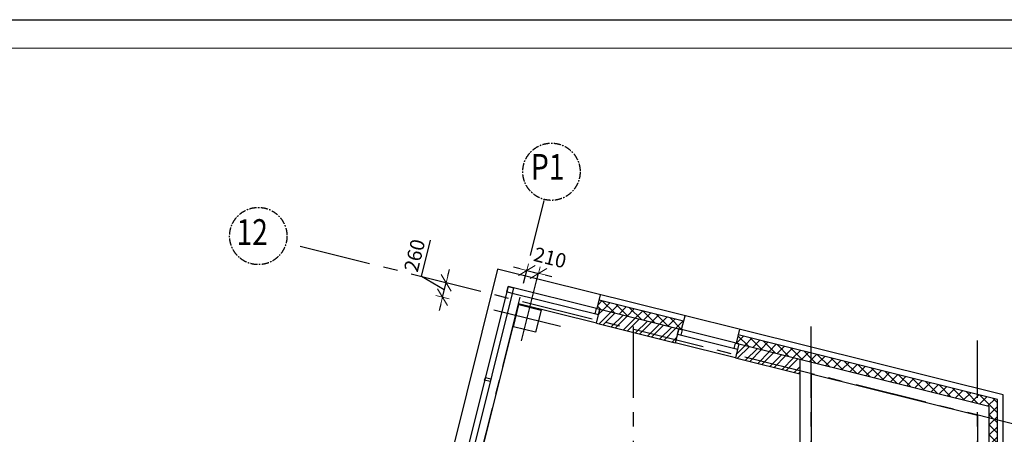
# Model space of a CAD drawing. Units: millimetres. Extents: x -21506 to 11259270, y -487065 to 104012.
# Drawn here: x 631056 to 648234, y -419548 to -412303 of the extents above; entities that cross this region are included whole.
import ezdxf
from ezdxf.enums import TextEntityAlignment as Align

# ---------------------------------------------------------------- set-up
doc = ezdxf.new("R2010")
doc.units = ezdxf.units.MM
doc.linetypes.add('CENTER', pattern=[2, 1.25, -0.25, 0.25, -0.25])
doc.layers.add('2-Рамка', color=7, linetype='Continuous')
doc.layers.add('КНС', color=5, linetype='Continuous')
for name, color, linetype, lineweight in [('АР_оси', 253, 'CENTER', 13), ('АР_разм_осевые', 251, 'Continuous', 15), ('колонны', 7, 'Continuous', 50), ('КОРПУС', 250, 'Continuous', 25), ('ОКНА', 162, 'Continuous', 15), ('Перегородки', 35, 'Continuous', 18), ('Стены_нов', 7, 'Continuous', 50), ('Стены_нов кирп', 22, 'Continuous', 50), ('Штр_утепл новый', 50, 'Continuous', 13), ('Штрих_кирп', 22, 'Continuous', 18)]:
    doc.layers.add(name, color=color, linetype=linetype, lineweight=lineweight)
doc.styles.add('ОГП_ТЕКСТ', font='isocpeur.ttf', dxfattribs={"width": 0.9, "oblique": 15})
doc.styles.add('РАЗМЕР', font='gost2304.shx', dxfattribs={"width": 0.7, "height": 250})
doc.dimstyles.new('Копия ARKO_TICK', dxfattribs={"dimscale": 100, "dimtxt": 2, "dimasz": 1.2, "dimexe": 2, "dimexo": 2, "dimgap": 0.8, "dimtad": 1, "dimdec": 0, "dimzin": 0, "dimdsep": 46, "dimtxsty": 'РАЗМЕР', "dimblk": 'dblk_0', "dimcen": 2, "dimdle": 1.5, "dimse1": 1, "dimse2": 1, "dimadec": 0, "dimazin": 0, "dimtfac": 1, "dimtdec": 0, "dimtmove": 1, "dimatfit": 3, "dimldrblk": 'dblk_0', "dimfxl": 1, "dimtolj": 1, "dimtzin": 0, "dimarcsym": 0})

# ---------------------------------------------------------------- blocks, each defined once
blk = doc.blocks.new('dblk_0')
at = {"color": 0, "linetype": 'ByBlock'}
for p, q in [((1, 1), (-1, -1)), ((-1, 0), (1, 0)), ((0, 1), (0, -1))]:
    blk.add_line(p, q, dxfattribs=at)
blk = doc.blocks.new('*D319')
at = {"layer": 'Defpoints', "color": 0, "lineweight": 25, "transparency": 16777216}
for p in [(22327, 40937), (15984, 11178), (1144, 10600), (37102, 10600), (13257, 4560)]:
    blk.add_point(p, dxfattribs=at)
at = {"layer": 'АР_разм_осевые', "color": 0, "lineweight": -2, "transparency": 16777216}
blk.add_arc((14763, 10600), 1351, 5.092, 70.908, dxfattribs=at)
at = {"layer": 'АР_разм_осевые', "color": 0, "lineweight": -2, "transparency": 16777216, "xscale": 120, "yscale": 120, "zscale": 120}
for p, rotation in [((15090, 11911), 163.4540245969877), ((16114, 10600), 272.5459754030143)]:
    blk.add_blockref('dblk_0', p, dxfattribs=dict(at, rotation=rotation))
at = {"layer": 'АР_разм_осевые', "color": 0, "lineweight": 25, "transparency": 16777216, "insert": (15969, 11542), "char_height": 200, "attachment_point": 5, "rotation": 308, "style": 'ОГП_ТЕКСТ'}
blk.add_mtext('\\A1;76°', dxfattribs=at)
blk = doc.blocks.new('*D335')
at = {"layer": 'Defpoints', "color": 0, "lineweight": 25, "transparency": 16777216}
for p in [(22104, 39177), (21752, 38630), (21955, 38579)]:
    blk.add_point(p, dxfattribs=at)
at = {"layer": 'АР_разм_осевые', "color": 0, "lineweight": -2, "transparency": 16777216}
for p, q in [((21784, 39257), (21668, 39286)), ((21901, 39228), (22104, 39177)), ((22221, 39148), (22337, 39119))]:
    blk.add_line(p, q, dxfattribs=at)
at = {"layer": 'АР_разм_осевые', "color": 0, "lineweight": -2, "transparency": 16777216, "xscale": 120, "yscale": 120, "zscale": 120}
for p, rotation in [((21901, 39228), 345.9987559665915), ((22104, 39177), 165.9987559665915)]:
    blk.add_blockref('dblk_0', p, dxfattribs=dict(at, rotation=rotation))
at = {"layer": 'АР_разм_осевые', "color": 0, "lineweight": 25, "transparency": 16777216, "insert": (22307, 39451), "char_height": 250, "attachment_point": 5, "rotation": 345.9988, "style": 'ОГП_ТЕКСТ'}
blk.add_mtext('\\A1;210', dxfattribs=at)
blk = doc.blocks.new('*D336')
at = {"layer": 'Defpoints', "color": 0, "lineweight": 25, "transparency": 16777216}
for p in [(20493, 39012), (21971, 38643), (21908, 38391)]:
    blk.add_point(p, dxfattribs=at)
at = {"layer": 'АР_разм_осевые', "color": 0, "lineweight": -2, "transparency": 16777216}
for p, q in [((20062, 39123), (20220, 39758)), ((20522, 39128), (20551, 39245)), ((20461, 38886), (20062, 39123)), ((20430, 38759), (20493, 39012)), ((20430, 38759), (20493, 39012)), ((20401, 38643), (20372, 38527))]:
    blk.add_line(p, q, dxfattribs=at)
at = {"layer": 'АР_разм_осевые', "color": 0, "lineweight": -2, "transparency": 16777216, "xscale": 120, "yscale": 120, "zscale": 120}
for p, rotation in [((20493, 39012), 255.9987487787591), ((20430, 38759), 75.99874877875904)]:
    blk.add_blockref('dblk_0', p, dxfattribs=dict(at, rotation=rotation))
at = {"layer": 'АР_разм_осевые', "color": 0, "lineweight": 25, "transparency": 16777216, "insert": (19942, 39490), "char_height": 250, "attachment_point": 5, "rotation": 75.9987, "style": 'ОГП_ТЕКСТ'}
blk.add_mtext('\\A1;260', dxfattribs=at)
blk = doc.blocks.new('A$C395B7BF6')
at = {"layer": 'Штр_утепл новый', "lineweight": 25, "ltscale": 200}
h = blk.add_hatch(dxfattribs=at)
h.set_pattern_fill('ANSI37', color=0, scale=1000, style=0)
h.set_pattern_definition([(45, (-7351521.98, 282420.99), (-88.3883476, 88.3883476), []), (135, (-7351521.98, 282420.99), (-88.3883476, -88.3883476), [])])
h.paths.add_polyline_path([(35493, 14808.7), (35293, 14808.7), (35293, 17300.1), (35143, 17300.1), (35143, 14658.7), (35343, 14658.7), (35343, 14400.1), (35493, 14400.1)])
h.paths.add_polyline_path([(33205.3, 13378.9), (33205.3, 13990.7), (32657.2, 14137.5), (32657.2, 13525.7)], flags=9)
h.paths.add_polyline_path([(35326.2, 18758.8), (35875.9, 18758.8), (36022.7, 19306.8), (35473, 19306.8)], flags=9)
h.paths.add_polyline_path([(30949.6, 19300.8), (31499.3, 19300.8), (31646.2, 19848.9), (31096.5, 19848.9)], flags=9)
h.paths.add_polyline_path([(30265.3, 18758.8), (30959.9, 18758.8), (31106.8, 19306.8), (30412.2, 19306.8)], flags=9)
h.paths.add_polyline_path([(11689, 33645.7), (12250, 33616.6), (12337.2, 34111.6), (11776.2, 34140.7)], flags=9)
h.paths.add_polyline_path([(1371.4, 41229.2), (12297.9, 41229.2), (12297.9, 42091.7), (1371.4, 42091.7)], flags=9)
h.paths.add_polyline_path([(25848.5, 34125.9), (26630.1, 34125.9), (26630.1, 34575.9), (25848.5, 34575.9)], flags=9)
h.paths.add_polyline_path([(23734.6, 34133.1), (24628.8, 34133.1), (24628.8, 34583.1), (23734.6, 34583.1)], flags=9)
h.paths.add_polyline_path([(10051, 31245.7), (10920, 31216.6), (11007.2, 31711.6), (10138.2, 31740.7)], flags=9)
h.paths.add_polyline_path([(9957.5, 32045.7), (11013.5, 32016.6), (11100.7, 32511.6), (10044.7, 32540.7)], flags=9)
h.paths.add_polyline_path([(1733.1, 31149.7), (3262.1, 31110.9), (3378.4, 31770.9), (1849.4, 31809.7)], flags=9)
h.paths.add_polyline_path([(1744.1, 31949.7), (6188.1, 31910.9), (6304.4, 32570.9), (1860.4, 32609.7)], flags=9)
h.paths.add_polyline_path([(482.5, 31285.8), (988.5, 31256.7), (1075.7, 31751.7), (569.7, 31780.8)], flags=9)
h.paths.add_polyline_path([(581.5, 32085.8), (889.5, 32056.7), (976.7, 32551.7), (668.7, 32580.8)], flags=9)
h.paths.add_polyline_path([(24978.8, 34450.5), (25667.6, 34450.5), (25667.6, 34975.5), (24978.8, 34975.5)], flags=9)
h.paths.add_polyline_path([(22832, 35710.5), (23345.8, 35710.5), (23345.8, 36235.5), (22832, 36235.5)], flags=9)
h.paths.add_polyline_path([(37124.5, 22709.5), (37124.5, 23804.6), (36749.5, 23804.6), (36749.5, 22709.5)], flags=9)
h.paths.add_polyline_path([(36624.9, 22610.1), (36624.9, 25526.5), (36137.4, 25526.5), (36137.4, 22610.1)], flags=9)
h.paths.add_polyline_path([(10461, 40018.3), (10674.4, 39991.6), (10754.8, 40291.6), (10541.4, 40318.3)], flags=9)
h.paths.add_polyline_path([(10190.4, 39826.5), (10509, 39799.7), (10589.4, 40099.7), (10270.8, 40126.5)], flags=9)
h.paths.add_polyline_path([(9561.5, 40186.5), (11449.4, 40132.9), (11610.2, 40732.9), (9722.3, 40786.5)], flags=9)
h.paths.add_polyline_path([(13.4, 39765), (1453.4, 39734.8), (1544.1, 40249.1), (104.1, 40279.3)], flags=9)
h.paths.add_polyline_path([(505.1, 40368), (868.1, 40338.9), (955.4, 40833.9), (592.4, 40863)], flags=9)
h.paths.add_polyline_path([(3558.6, 40055.2), (6640, 40028.8), (6719.4, 40478.8), (3638, 40505.2)], flags=9)
h.paths.add_polyline_path([(11533.5, 39823.3), (12386.3, 39796.5), (12466.7, 40096.5), (11613.8, 40123.3)], flags=9)
h.paths.add_polyline_path([(11501.8, 40306.9), (12489.6, 40266.7), (12610.2, 40716.7), (11622.3, 40756.9)], flags=9)
h.paths.add_polyline_path([(25206, 29336), (25719.8, 29336), (25719.8, 29861), (25206, 29861)], flags=9)
h.paths.add_polyline_path([(21720.5, 24824), (22164.3, 24824), (22164.3, 25349), (21720.5, 25349)], flags=9)
h.paths.add_polyline_path([(30009.5, 20164), (30523.3, 20164), (30523.3, 20689), (30009.5, 20689)], flags=9)
h.paths.add_polyline_path([(30105.5, 17826), (30619.3, 17826), (30619.3, 18351), (30105.5, 18351)], flags=9)
h.paths.add_polyline_path([(30387, 13116), (30900.8, 13116), (30900.8, 13641), (30387, 13641)], flags=9)
h.paths.add_polyline_path([(30652, 11344), (31200.8, 11344), (31200.8, 11869), (30652, 11869)], flags=9)
h.paths.add_polyline_path([(27738, 11976), (28251.8, 11976), (28251.8, 12501), (27738, 12501)], flags=9)
h.paths.add_polyline_path([(37027.4, 12905), (37688, 12905), (37688, 13580), (37027.4, 13580)], flags=9)
h.paths.add_polyline_path([(34245.2, 25886.1), (34950.8, 25886.1), (34950.8, 26561.1), (34245.2, 26561.1)], flags=9)
h.paths.add_polyline_path([(33702.6, 40342), (34273.2, 40342), (34273.2, 41017), (33702.6, 41017)], flags=9)
h.paths.add_polyline_path([(29044.5, 40342), (29705, 40342), (29705, 41017), (29044.5, 41017)], flags=9)
h.paths.add_polyline_path([(3185.5, 12905), (3846.1, 12905), (3846.1, 13580), (3185.5, 13580)], flags=9)
h.paths.add_polyline_path([(13242.3, 25886.1), (13947.9, 25886.1), (13947.9, 26561.1), (13242.3, 26561.1)], flags=9)
h.paths.add_polyline_path([(33702.6, -985), (34273.2, -985), (34273.2, -310), (33702.6, -310)], flags=9)
h.paths.add_polyline_path([(29044.5, -985), (29705, -985), (29705, -310), (29044.5, -310)], flags=9)
h.paths.add_polyline_path([(37054.2, 6836.1), (37714.8, 6836.1), (37714.8, 7511.1), (37054.2, 7511.1)], flags=9)
h.paths.add_polyline_path([(2330.5, 4861.1), (2991.1, 4861.1), (2991.1, 5536.1), (2330.5, 5536.1)], flags=9)
h.paths.add_polyline_path([(2946.5, 15344.5), (4075, 15344.5), (4075, 16019.5), (2946.5, 16019.5)], flags=9)
h.paths.add_polyline_path([(139.2, 14063.1), (988.8, 14063.1), (988.8, 14738.1), (139.2, 14738.1)], flags=9)
h.paths.add_polyline_path([(26381.3, 117.1), (27428.9, 117.1), (27428.9, 792.1), (26381.3, 792.1)], flags=9)
h.paths.add_polyline_path([(31595.1, 117.1), (32613.5, 117.1), (32613.5, 792.1), (31595.1, 792.1)], flags=9)
h.paths.add_polyline_path([(13472.4, 30163.3), (14826, 30163.3), (14826, 30838.3), (13472.4, 30838.3)], flags=9)
h.paths.add_polyline_path([(16808.7, 39502.2), (17532.3, 39502.2), (17532.3, 40177.2), (16808.7, 40177.2)], flags=9)
h.paths.add_polyline_path([(63.6, 20843), (1192.1, 20843), (1192.1, 21518), (63.6, 21518)], flags=9)
h.paths.add_polyline_path([(7235.1, 18225), (8048.6, 18225), (8048.6, 18900), (7235.1, 18900)], flags=9)
h.paths.add_polyline_path([(21918.4, 40640.8), (22732, 40640.8), (22732, 41315.8), (21918.4, 41315.8)], flags=9)
h.paths.add_polyline_path([(13791.9, 33763.3), (14515.5, 33763.3), (14515.5, 34438.3), (13791.9, 34438.3)], flags=9)
h.paths.add_polyline_path([(13791.9, 28163.3), (14515.5, 28163.3), (14515.5, 28838.3), (13791.9, 28838.3)], flags=9)
h.paths.add_polyline_path([(14495.6, 117), (15513.9, 117), (15513.9, 792), (14495.6, 792)], flags=9)
h.paths.add_polyline_path([(202.2, 6663.4), (925.8, 6663.4), (925.8, 7338.4), (202.2, 7338.4)], flags=9)
h.paths.add_polyline_path([(202.2, 10263.3), (925.8, 10263.3), (925.8, 10938.3), (202.2, 10938.3)], flags=9)
h.paths.add_polyline_path([(202.2, 22563.3), (925.8, 22563.3), (925.8, 23238.3), (202.2, 23238.3)], flags=9)
h.paths.add_polyline_path([(184.2, 16963.3), (943.8, 16963.3), (943.8, 17638.3), (184.2, 17638.3)], flags=9)
h.paths.add_polyline_path([(242.7, 4663.3), (894.3, 4663.3), (894.3, 5338.3), (242.7, 5338.3)], flags=9)
h.paths.add_polyline_path([(34227.1, 135.9), (34860.7, 135.9), (34860.7, 810.9), (34227.1, 810.9)], flags=9)
h.paths.add_polyline_path([(36359.3, 168.2), (36956.9, 168.2), (36956.9, 843.2), (36359.3, 843.2)], flags=9)
h.paths.add_polyline_path([(29441.7, 168.2), (30075.3, 168.2), (30075.3, 843.2), (29441.7, 843.2)], flags=9)
h.paths.add_polyline_path([(23423.7, 168.3), (24093.3, 168.3), (24093.3, 843.3), (23423.7, 843.3)], flags=9)
h.paths.add_polyline_path([(17441.7, 168.2), (18075.3, 168.2), (18075.3, 843.2), (17441.7, 843.2)], flags=9)
h.paths.add_polyline_path([(11442.1, 168.3), (12075.7, 168.3), (12075.7, 843.3), (11442.1, 843.3)], flags=9)
h.paths.add_polyline_path([(3991.7, 168.3), (4625.3, 168.3), (4625.3, 843.3), (3991.7, 843.3)], flags=9)
h.paths.add_polyline_path([(9831, 30445.7), (11140, 30416.6), (11227.2, 30911.6), (9918.2, 30940.7)], flags=9)
h.paths.add_polyline_path([(7622.5, 30482.4), (8832.5, 30453.3), (8919.8, 30948.3), (7709.8, 30977.4)], flags=9)
h.paths.add_polyline_path([(10056.5, 32845.7), (10914.5, 32816.6), (11001.7, 33311.6), (10143.7, 33340.7)], flags=9)
h.paths.add_polyline_path([(10056.5, 34445.7), (10914.5, 34416.6), (11001.7, 34911.6), (10143.7, 34940.7)], flags=9)
h.paths.add_polyline_path([(10051, 33645.7), (10920, 33616.6), (11007.2, 34111.6), (10138.2, 34140.7)], flags=9)
h.paths.add_polyline_path([(9941, 36845.7), (11030, 36816.6), (11117.2, 37311.6), (10028.2, 37340.7)], flags=9)
h.paths.add_polyline_path([(9831, 38445.7), (11140, 38416.6), (11227.2, 38911.6), (9918.2, 38940.7)], flags=9)
h.paths.add_polyline_path([(10051, 37645.7), (10920, 37616.6), (11007.2, 38111.6), (10138.2, 38140.7)], flags=9)
h.paths.add_polyline_path([(10051, 35245.7), (10920, 35216.6), (11007.2, 35711.6), (10138.2, 35740.7)], flags=9)
h.paths.add_polyline_path([(10051, 36045.7), (10920, 36016.6), (11007.2, 36511.6), (10138.2, 36540.7)], flags=9)
h.paths.add_polyline_path([(1744.1, 36749.7), (6188.1, 36710.9), (6304.4, 37370.9), (1860.4, 37409.7)], flags=9)
h.paths.add_polyline_path([(1744.1, 37549.7), (3746.1, 37510.9), (3862.4, 38170.9), (1860.4, 38209.7)], flags=9)
h.paths.add_polyline_path([(1733.1, 38349.7), (2800.1, 38310.9), (2916.4, 38970.9), (1849.4, 39009.7)], flags=9)
h.paths.add_polyline_path([(1733.1, 32749.7), (4197.1, 32710.9), (4313.4, 33370.9), (1849.4, 33409.7)], flags=9)
h.paths.add_polyline_path([(1733.1, 34349.7), (4208.1, 34310.9), (4324.4, 34970.9), (1849.4, 35009.7)], flags=9)
h.paths.add_polyline_path([(1744.1, 33549.7), (7937.1, 33510.9), (8053.4, 34170.9), (1860.4, 34209.7)], flags=9)
h.paths.add_polyline_path([(1762.8, 35282.4), (3984.8, 35253.3), (4072.1, 35748.3), (1850.1, 35777.4)], flags=9)
h.paths.add_polyline_path([(1744.1, 35949.7), (5066.1, 35910.9), (5182.4, 36570.9), (1860.4, 36609.7)], flags=9)
h.paths.add_polyline_path([(576, 32885.8), (895, 32856.7), (982.2, 33351.7), (663.2, 33380.8)], flags=9)
h.paths.add_polyline_path([(576, 33685.8), (895, 33656.7), (982.2, 34151.7), (663.2, 34180.8)], flags=9)
h.paths.add_polyline_path([(581.5, 34485.8), (889.5, 34456.7), (976.7, 34951.7), (668.7, 34980.8)], flags=9)
h.paths.add_polyline_path([(576, 35285.8), (895, 35256.7), (982.2, 35751.7), (663.2, 35780.8)], flags=9)
h.paths.add_polyline_path([(570.5, 36085.8), (900.5, 36056.7), (987.7, 36551.7), (657.7, 36580.8)], flags=9)
h.paths.add_polyline_path([(576, 36885.8), (895, 36856.7), (982.2, 37351.7), (663.2, 37380.8)], flags=9)
h.paths.add_polyline_path([(576, 37685.8), (895, 37656.7), (982.2, 38151.7), (663.2, 38180.8)], flags=9)
h.paths.add_polyline_path([(625.5, 38485.8), (845.5, 38456.7), (932.7, 38951.7), (712.7, 38980.8)], flags=9)
h.paths.add_polyline_path([(25778.4, 28899.4), (26532.9, 28899.4), (26532.9, 29274.4), (25778.4, 29274.4)], flags=9)
h = blk.add_hatch(dxfattribs=at)
h.set_pattern_fill('ANSI37', color=0, scale=1000, style=0)
h.set_pattern_definition([(45, (-2373532.68, 546220.99), (-88.3883476, 88.3883476), []), (135, (-2373532.68, 546220.99), (-88.3883476, -88.3883476), [])])
h.paths.add_polyline_path([(23162.1, 38706.8), (23125.8, 38561.2), (23174.3, 38549.1), (23563, 38452.2), (23563, 38452.2), (24490.5, 38220.9), (24600.6, 38193.5), (24636.9, 38339)])
h = blk.add_hatch(dxfattribs=at)
h.set_pattern_fill('ANSI37', color=0, scale=1000, style=0)
h.set_pattern_definition([(45, (-6856021.98, 282420.99), (-88.3883476, 88.3883476), []), (135, (-6856021.98, 282420.99), (-88.3883476, -88.3883476), [])])
h.paths.add_polyline_path([(25587.8, 38101.9), (25551.5, 37956.4), (25600, 37944.3), (25600, 37944.2), (26663, 37679.2), (26863, 37629.4), (26863, 37783.9)])
h.paths.add_polyline_path([(26863, 37783.9), (26863, 37629.3), (27681, 37425.4), (27742.8, 37564.6)])
h.paths.add_polyline_path([(27742.8, 37564.6), (27681, 37425.4), (29763, 36906.2), (29763, 37060.8)])
h.paths.add_polyline_path([(30113, 36973.6), (29763, 37060.8), (29763, 36906.2), (29963, 36856.4), (29963, 36650.2), (30113, 36612.8)])
h.paths.add_polyline_path([(30113, 36612.8), (29963, 36650.2), (29963, 35980.1), (29963, 35980.1), (29963, 35930.1), (30113, 35930.1)])
at = {"layer": 'Штрих_кирп', "lineweight": 25}
h = blk.add_hatch(dxfattribs=at)
h.set_pattern_fill('ANSI32', color=0, scale=500, style=0)
h.set_pattern_definition([(45, (-2373532.68, 546220.99), (-132.582521, 132.582521), []), (45, (-2373444.3, 546220.99), (-132.582521, 132.582521), [])])
h.paths.add_polyline_path([(24552.1, 38205.5), (23174.3, 38549.1), (23125.9, 38355.1), (24503.7, 38011.5)])
h.paths.add_polyline_path([(23125.9, 38355.1), (23113.8, 38306.6), (24491.6, 37963), (24503.7, 38011.5)])
h = blk.add_hatch(dxfattribs=at)
h.set_pattern_fill('ANSI32', color=0, scale=500, style=0)
h.set_pattern_definition([(45, (-2370976.17, 545583.5), (-132.582521, 132.582521), []), (45, (-2370887.79, 545583.5), (-132.582521, 132.582521), [])])
h.paths.add_polyline_path([(26663, 37679.2), (25600, 37944.2), (25551.6, 37750.2), (26663, 37473.1)])
h.paths.add_polyline_path([(25551.6, 37750.2), (25539.5, 37701.8), (26663, 37421.6), (26663, 37473.1)])
at = {"layer": 'АР_оси', "color": 0, "lineweight": 25, "ltscale": 1000}
for p, q in [((13257.1, 4560.3), (22205.8, 40451.9)), ((30800.5, 36441.4), (17698.5, 39708.4)), ((21810.1, 37996.8), (22100.5, 39161.2)), ((22490.5, 38245.5), (21326.2, 38535.9)), ((23763, 1000.1), (23763, 38421.5)), ((26863, 1000.1), (26863, 38421.5)), ((29763, 1000.1), (29763, 38003.3))]:
    blk.add_line(p, q, dxfattribs=at)
at = {"layer": 'АР_оси', "color": 0, "lineweight": 25, "ltscale": 100}
for centre in [(22330.5, 40951.9), (17215.7, 39828.8)]:
    blk.add_circle(centre, 500, dxfattribs=at)
at = {"layer": 'колонны', "color": 0, "lineweight": 25}
blk.add_lwpolyline([(21762.7, 38633.2), (22150.8, 38536.4), (22054, 38148.3), (21665.9, 38245)], close=True, dxfattribs=at)
at = {"layer": 'ОКНА', "color": 0, "lineweight": 25}
for p, q in [((21573.3, 38948.3), (20476.7, 34550.1)), ((21646.1, 38827.1), (20579.8, 34550.1)), ((23116.1, 38563.6), (21573.3, 38948.3)), ((23150.1, 38452.1), (21646.1, 38827.1)), ((25600, 37944.3), (24552.1, 38205.5)), ((25575.8, 37847.2), (24527.9, 38108.5))]:
    blk.add_line(p, q, dxfattribs=at)
at = {"layer": 'Перегородки', "color": 0, "lineweight": 25}
for p, q in [((21391.2, 39251.4), (20220.1, 34554.2)), ((24599.5, 38451.4), (21391.2, 39251.4)), ((23125.8, 38561.2), (23186.3, 38803.8)), ((24636.9, 38339), (23162.1, 38706.8)), ((21755.4, 38645.2), (20735.4, 34554.2)), ((23113.8, 38306.6), (21755.4, 38645.2)), ((25676.6, 38182.8), (24599.5, 38451.4)), ((24600.6, 38193.4), (24661.1, 38436)), ((25612, 38199), (25551.5, 37956.4)), ((30213, 37051.7), (25676.6, 38182.8)), ((30113, 36973.6), (25587.8, 38101.9)), ((25539.5, 37701.7), (24491.6, 37963)), ((30113, 35930.1), (30113, 36973.6)), ((30213, 24720.1), (30213, 37051.7))]:
    blk.add_line(p, q, dxfattribs=at)
at = {"layer": 'Стены_нов', "color": 0, "lineweight": 25}
for p, q in [((26663, 37679.2), (29963, 36856.4)), ((26663, 37679.2), (29963, 36856.4)), ((26663, 37679.2), (26663, 34150.1)), ((26863, 37423.2), (29763, 36700.1)), ((26863, 37423.2), (29763, 36700.1)), ((26863, 37423.2), (26863, 31800.1)), ((29963, 36856.4), (29963, 35980.1)), ((29763, 36700.1), (29763, 35980.1))]:
    blk.add_line(p, q, dxfattribs=at)
for points in [[(21573.3, 38948.3), (21670.3, 38924.1), (21646.1, 38827.1), (21549.1, 38851.3)], [(23091.9, 38466.6), (23116.1, 38563.6), (23174.3, 38549.1), (23150.1, 38452.1)], [(24527.9, 38108.5), (24552.1, 38205.5), (24610.3, 38191), (24586.1, 38094)], [(25517.6, 37861.7), (25541.8, 37958.8), (25600, 37944.3), (25575.8, 37847.2)], [(21177.2, 37359.4), (21274.3, 37335.2), (21262.2, 37286.7), (21165.1, 37310.9)]]:
    blk.add_lwpolyline(points, close=True, dxfattribs=at)
at = {"layer": 'Стены_нов кирп', "color": 0, "lineweight": 25}
for p, q in [((23113.8, 38306.6), (23174.3, 38549.1)), ((23174.3, 38549.1), (24552.1, 38205.6)), ((23113.8, 38306.6), (24491.6, 37963)), ((24552.1, 38205.6), (24491.6, 37962.9)), ((25600, 37944.3), (25539.5, 37701.8)), ((25600, 37944.3), (26663, 37679.2)), ((25539.5, 37701.7), (26663, 37421.6))]:
    blk.add_line(p, q, dxfattribs=at)
at = {"layer": 'АР_оси', "color": 0, "lineweight": 25, "ltscale": 100, "style": 'ОГП_ТЕКСТ', "oblique": 15, "width": 0.8}
for s, p in [('Р1', (22264.9, 40978.3)), ('12', (17110.2, 39839.7))]:
    blk.add_text(s, height=450, dxfattribs=at).set_placement(p, align=Align.MIDDLE)
at = {"layer": 'АР_разм_осевые', "color": 0, "lineweight": 25}
dim = blk.add_angular_dim_2l(base=(15983.8, 11178), line1=((13257.1, 4560.3), (22326.8, 40937)), line2=((37102, 10600.1), (1144.3, 10600.1)), dimstyle='Копия ARKO_TICK', override={"dimtxsty": 'ОГП_ТЕКСТ'}, dxfattribs=at)
dim.commit()
dim.dimension.update_dxf_attribs({"geometry": '*D319', "text_midpoint": (15969.2, 11542.5)})
dim = blk.add_aligned_dim(p1=(21908.4, 38390.7), p2=(21971.3, 38643), distance=1524, dimstyle='Копия ARKO_TICK', override={"dimtxt": 2.5, "dimtxsty": 'ОГП_ТЕКСТ'}, dxfattribs=at)
dim.commit()
dim.dimension.update_dxf_attribs({"geometry": '*D336', "text_midpoint": (19882.1, 39250)})
dim = blk.add_linear_dim(base=(22104.4, 39176.8), p1=(21751.5, 38629.8), p2=(21955.3, 38579), angle=345.99876, dimstyle='Копия ARKO_TICK', override={"dimtxt": 2.5, "dimtxsty": 'ОГП_ТЕКСТ'}, dxfattribs=at)
dim.commit()
dim.dimension.update_dxf_attribs({"geometry": '*D335', "text_midpoint": (22257.3, 39252.6), "dimtype": 161})

msp = doc.modelspace()

# ---------------------------------------------------------------- linework, layer by layer
at = {"layer": '2-Рамка', "linetype": 'ByBlock', "lineweight": 0}
msp.add_line((616851, -412803), (656351, -412803), dxfattribs=at)
at = {"layer": 'КНС', "color": 0}
msp.add_line((614851, -412303), (656851, -412303), dxfattribs=at)

# ---------------------------------------------------------------- block references
at = {"layer": 'КОРПУС', "color": 0}
msp.add_blockref('A$C395B7BF6', (618003, -455912), dxfattribs=at)

doc.saveas('drawing.dxf')
